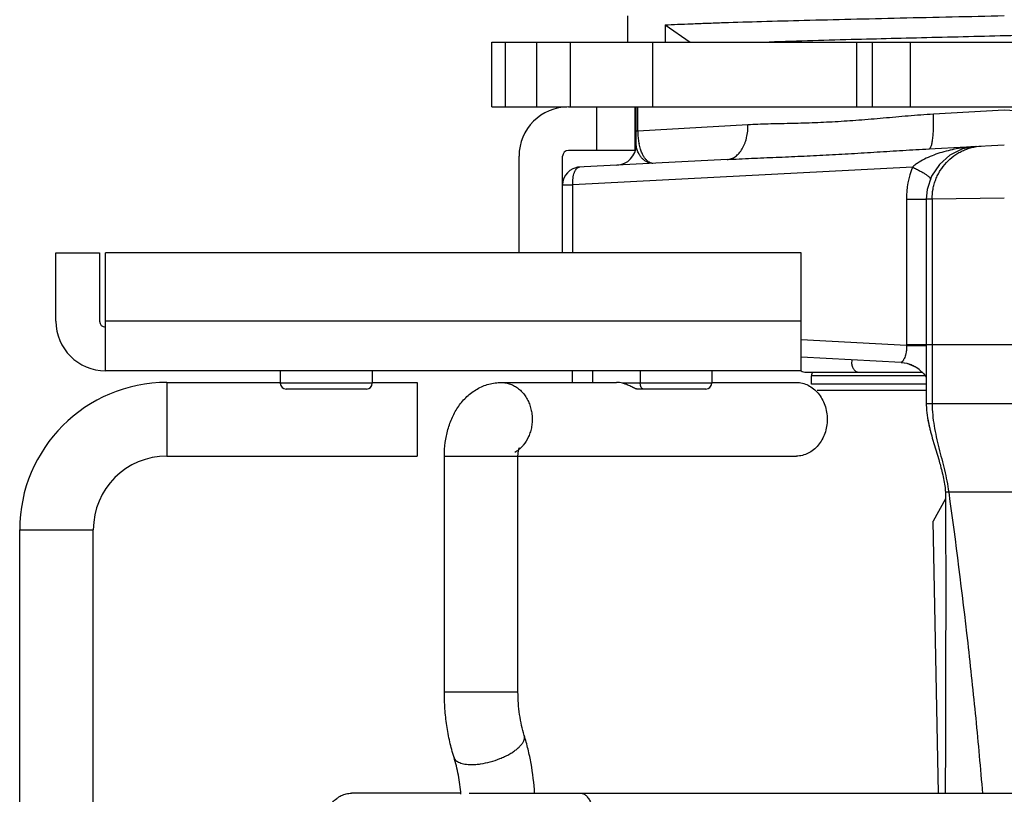
# Model space of a CAD drawing. Extents: x -9.2 to 3.5, y -6.7 to 5.8.
# Drawn here: x -1.5 to 0.2, y -1.6 to -0.3 of the extents above; entities that cross this region are included whole.
import ezdxf

# ---------------------------------------------------------------- set-up
doc = ezdxf.new("R2010")
doc.units = 0
doc.header["$LTSCALE"] = 0.4
doc.header["$MEASUREMENT"] = 0
doc.layers.add('12_COMPONENTS', color=7, linetype='CONTINUOUS')

msp = doc.modelspace()

# ---------------------------------------------------------------- linework, layer by layer
at = {"layer": '12_COMPONENTS', "linetype": 'Continuous'}
for p, q in [((-0.454449, -0.24676), (-0.454449, -0.291013)), ((-0.390351, -0.261924), (-0.390351, -0.291013)), ((-0.390351, -0.261924), (-0.347635, -0.291013)), ((-0.684449, -0.401013), (-0.684449, -0.291013)), ((-0.684449, -0.291013), (1.055551, -0.291013)), ((-0.661149, -0.401013), (-0.661149, -0.291013)), ((-0.607938, -0.401013), (-0.607938, -0.291013)), ((-0.550921, -0.401013), (-0.550921, -0.291013)), ((-0.411004, -0.401013), (-0.411004, -0.291013)), ((-0.064594, -0.401013), (-0.064594, -0.291013)), ((-0.037989, -0.401013), (-0.037989, -0.291013)), ((0.026302, -0.401013), (0.026302, -0.291013)), ((-0.684449, -0.401013), (-0.557343, -0.401013)), ((-0.554449, -0.401013), (0.925551, -0.401013)), ((-0.506449, -0.475013), (-0.506449, -0.401013)), ((-0.441449, -0.475013), (-0.441449, -0.401013)), ((-0.439449, -0.465248), (-0.439449, -0.401013)), ((-0.436924, -0.441651), (-0.436938, -0.401013)), ((0.065133, -0.413017), (0.18555, -0.406149)), ((0.18555, -0.406149), (0.305968, -0.413017)), ((-0.436924, -0.441651), (-0.249794, -0.430979)), ((-0.439449, -0.441913), (-0.436924, -0.441651)), ((-0.439134, -0.468557), (-0.439449, -0.465248)), ((0.05764, -0.472411), (0.185551, -0.465708)), ((-0.441449, -0.475013), (-0.554449, -0.475013)), ((-0.638449, -0.649013), (-0.638449, -0.485013)), ((-0.564449, -0.649013), (-0.564449, -0.485013)), ((-0.285089, -0.490373), (-0.538802, -0.503669)), ((0.0295, -0.503265), (-0.547128, -0.533482)), ((-0.538924, -0.503676), (-0.541022, -0.504186)), ((-0.564449, -0.533482), (-0.547128, -0.533482)), ((-0.547128, -0.649013), (-0.547128, -0.533482)), ((0.019391, -0.558021), (0.019394, -0.806235)), ((0.019391, -0.558021), (0.053051, -0.558021)), ((0.053051, -0.558058), (0.05305, -0.905013)), ((0.063027, -0.557629), (0.053051, -0.558058)), ((0.063027, -0.557629), (0.063026, -0.905013)), ((0.18556, -0.555831), (0.063028, -0.557629)), ((-1.424699, -0.765013), (-1.424699, -0.649013)), ((-1.424699, -0.649013), (-1.350699, -0.649013)), ((-1.350699, -0.649013), (-1.350699, -0.765013)), ((-1.340699, -0.849013), (-1.340699, -0.649013)), ((-0.159449, -0.649013), (-1.340699, -0.649013)), ((-0.159449, -0.849013), (-0.159449, -0.649013)), ((-0.159449, -0.765013), (-1.340699, -0.765013)), ((0.019394, -0.806235), (-0.159449, -0.796862)), ((0.351708, -0.805013), (0.019392, -0.805013)), ((0.019394, -0.806235), (0.05305, -0.806235)), ((0.010384, -0.835139), (-0.159449, -0.826239)), ((0.010382, -0.835139), (0.019879, -0.836492)), ((0.01092, -0.834862), (0.010384, -0.835139)), ((-0.159449, -0.849013), (-1.340699, -0.849013)), ((-1.043824, -0.849013), (-1.043824, -0.870263)), ((-0.887574, -0.849013), (-0.887574, -0.870263)), ((-0.548461, -0.849013), (-0.548461, -0.869013)), ((-0.513456, -0.849013), (-0.513456, -0.869013)), ((-0.432569, -0.849013), (-0.432569, -0.870263)), ((-0.311324, -0.849013), (-0.311324, -0.870263)), ((-0.150949, -0.851513), (0.046115, -0.851513)), ((0.040391, -0.846115), (0.040588, -0.846265)), ((-1.236299, -0.869013), (-1.236299, -0.994013)), ((-1.236299, -0.869013), (-1.043824, -0.869013)), ((-0.887574, -0.869013), (-0.811299, -0.869013)), ((-0.811299, -0.869013), (-0.811299, -0.994013)), ((-0.668227, -0.869013), (-0.473013, -0.869013)), ((-0.311324, -0.869013), (-0.167344, -0.869013)), ((-0.141949, -0.872013), (-0.141949, -0.858013)), ((0.051564, -0.858013), (-0.141949, -0.858013)), ((-0.887574, -0.870263), (-1.043824, -0.870263)), ((-0.897574, -0.880263), (-1.033824, -0.880263)), ((-0.311324, -0.870263), (-0.462641, -0.870263)), ((-0.321315, -0.880263), (-0.437663, -0.880263)), ((0.05305, -0.872013), (-0.141949, -0.872013)), ((-0.131946, -0.882013), (0.05305, -0.882013)), ((0.318052, -0.905013), (0.05305, -0.905013)), ((0.056709, -0.937167), (0.057565, -0.941107)), ((0.057565, -0.941107), (0.058493, -0.945059)), ((0.058469, -0.944969), (0.058515, -0.945151)), ((0.061359, -0.95643), (0.062298, -0.95988)), ((0.062298, -0.95988), (0.063287, -0.963415)), ((0.063287, -0.963415), (0.064317, -0.967019)), ((0.064317, -0.967019), (0.065977, -0.972697)), ((0.065977, -0.972697), (0.071892, -0.992445)), ((-1.236299, -0.994013), (-0.811299, -0.994013)), ((-0.765223, -1.394219), (-0.765223, -0.994013)), ((-0.765223, -0.994013), (-0.640223, -0.994013)), ((-0.640223, -1.394219), (-0.640223, -0.994013)), ((-0.640223, -0.994013), (-0.167344, -0.994013)), ((0.071892, -0.992445), (0.074114, -0.999966)), ((0.085712, -1.066531), (0.064816, -1.104423)), ((0.285573, -1.055013), (0.085528, -1.055013)), ((0.085655, -1.059313), (0.085718, -1.06751)), ((0.085718, -1.06751), (0.085839, -1.100531)), ((0.085839, -1.100531), (0.085935, -1.139087)), ((-1.486299, -3.375763), (-1.486299, -1.119013)), ((-1.486299, -1.119013), (-1.361299, -1.119013)), ((-1.361299, -3.375763), (-1.361299, -1.119013)), ((0.07389, -1.566513), (0.064816, -1.104423)), ((0.085935, -1.139087), (0.086001, -1.183055)), ((0.086001, -1.183055), (0.086029, -1.248391)), ((0.086029, -1.248391), (0.085966, -1.331661)), ((0.085966, -1.331661), (0.085839, -1.403638)), ((-0.765223, -1.394219), (-0.640223, -1.394219)), ((0.085839, -1.403638), (0.08564, -1.479822)), ((0.08564, -1.479822), (0.085335, -1.566513)), ((-0.737647, -1.566513), (-0.922992, -1.566513)), ((-0.723323, -1.566513), (1.125758, -1.566513))]:
    msp.add_line(p, q, dxfattribs=at)
for points in [[(0.138341, -0.468182), (0.114839, -0.472594), (0.093329, -0.48304), (0.075329, -0.498781), (0.06211, -0.518706), (0.054604, -0.54141), (0.053051, -0.558058)], [(0.019879, -0.836492), (0.035851, -0.843031), (0.040391, -0.846115)], [(0.040588, -0.846264), (0.048835, -0.854096), (0.05305, -0.860146)], [(0.05305, -0.905013), (0.053072, -0.907323), (0.053235, -0.911789), (0.053537, -0.916108), (0.053965, -0.920392), (0.054515, -0.924695), (0.055168, -0.928945), (0.055905, -0.933111), (0.056709, -0.937167)], [(0.054952, -0.927094), (0.055035, -0.927616), (0.055365, -0.929628)], [(0.055365, -0.929628), (0.055565, -0.930799), (0.055786, -0.932045), (0.056026, -0.933358), (0.056285, -0.934733), (0.056561, -0.936146), (0.056852, -0.937587), (0.057155, -0.939047), (0.057469, -0.940518), (0.057797, -0.94201), (0.058138, -0.943523)], [(0.058493, -0.945059), (0.058861, -0.946617), (0.059243, -0.948197), (0.059639, -0.949799), (0.060049, -0.951423), (0.060472, -0.95307), (0.061359, -0.95643)], [(0.074114, -0.999966), (0.07564, -1.005263), (0.076411, -1.008003), (0.077185, -1.010807), (0.077959, -1.013675), (0.078731, -1.016609), (0.079496, -1.019611), (0.080252, -1.022683), (0.080991, -1.025821), (0.081704, -1.029), (0.082378, -1.032188), (0.083002, -1.035351)], [(0.083002, -1.035351), (0.083565, -1.038447), (0.084059, -1.041436), (0.084482, -1.044303), (0.084849, -1.047162), (0.085164, -1.050092), (0.085403, -1.052936), (0.085528, -1.055013)], [(0.085528, -1.055013), (0.085608, -1.057007), (0.085655, -1.059313)]]:
    msp.add_lwpolyline(points, dxfattribs=at)
for centre, radius, start, end in [((0.564796, -24.748791), 24.470167, 91.4751504, 91.8234094), ((-0.554449, -0.485013), 0.084, 90, 180), ((-0.324976, -0.441739), 0.111948, 179.954789, 184.604865), ((-0.330392, -0.442183), 0.106514, 184.600907, 187.119062), ((-0.474449, -0.465249), 0.035, 272.999736, 0.000621), ((-0.338379, -0.443312), 0.098449, 187.043176, 192.202422), ((-0.554449, -0.485013), 0.01, 90, 180), ((-0.534449, -0.533482), 0.03, 93, 180), ((0.17237, -0.557952), 0.15298, 159.054539, 180.02581), ((-1.340699, -0.765013), 0.084, 180, 270), ((-1.340699, -0.765013), 0.01, 180, 270), ((-0.051263, -0.835014), 0.022444, 168.89763, 179.998833), ((0.006062, -0.891817), 0.057162, 83.4603, 85.125055), ((-0.150949, -0.835013), 0.0165, 238.689943, 270), ((-0.131949, -0.858013), 0.01, 138.923357, 180), ((-1.236299, -1.119013), 0.25, 90, 180), ((-0.47302, -0.912728), 0.043715, 76.265341, 89.989851), ((-1.033824, -0.870263), 0.01, 180, 270), ((-0.897574, -0.870263), 0.01, 270, 0), ((-0.321324, -0.870263), 0.01, 270, 0), ((-1.236299, -1.119013), 0.125, 90, 180)]:
    msp.add_arc(centre, radius, start, end, dxfattribs=at)
for points, knots in [([(-0.390351, -0.261924), (-0.38338, -0.261572), (-0.368527, -0.260881), (-0.344924, -0.259904), (-0.318723, -0.258927), (-0.278986, -0.257571), (-0.223889, -0.255904), (-0.15204, -0.253964), (-0.073592, -0.25202), (0.039675, -0.24938), (0.126623, -0.24747), (0.185551, -0.246175)], [0, 0, 0, 0, 0.03634737, 0.07742466, 0.12300959, 0.17287213, 0.2844659, 0.41003739, 0.54713775, 0.69308096, 1, 1, 1, 1]), ([(0.768384, -0.259385), (0.768251, -0.259466), (0.76793, -0.259623), (0.76737, -0.259833), (0.766672, -0.260044), (0.765471, -0.260347), (0.76362, -0.260714), (0.760983, -0.261134), (0.7578, -0.261555), (0.754071, -0.261978), (0.749801, -0.262402), (0.744992, -0.262827), (0.73965, -0.263252), (0.731478, -0.263845), (0.719971, -0.264575), (0.704644, -0.265421), (0.687338, -0.266269), (0.66812, -0.267119), (0.647062, -0.267969), (0.624245, -0.26882), (0.599755, -0.269671), (0.573686, -0.270523), (0.536064, -0.271686), (0.48588, -0.273126), (0.42242, -0.274819), (0.355349, -0.276514), (0.28569, -0.278209), (0.214502, -0.279905), (0.142868, -0.2816), (0.071878, -0.283296), (0.00261, -0.284991), (-0.042873, -0.286149), (-0.065149, -0.286733)], [0, 0, 0, 0, 0.00056251, 0.00127742, 0.00214994, 0.00318256, 0.00573251, 0.00893207, 0.01278169, 0.01728022, 0.02242568, 0.02821432, 0.03464017, 0.04169694, 0.05767755, 0.0761016, 0.09689684, 0.11998408, 0.14527967, 0.17268395, 0.20209341, 0.23339877, 0.26647762, 0.33745158, 0.41393521, 0.49476682, 0.57871668, 0.66450743, 0.75083559, 0.83638841, 0.91986568, 1, 1, 1, 1]), ([(-0.249794, -0.430979), (-0.244095, -0.430653), (-0.232544, -0.430138), (-0.214998, -0.429621), (-0.197031, -0.429231), (-0.178664, -0.42886), (-0.159917, -0.428416), (-0.134216, -0.427628), (-0.101298, -0.426122), (-0.060981, -0.423345), (-0.019691, -0.41979), (0.022432, -0.415987), (0.050815, -0.413834), (0.065133, -0.413017)], [0, 0, 0, 0, 0.05427743, 0.1099266, 0.16689783, 0.22513887, 0.284592, 0.34519699, 0.46961348, 0.59786803, 0.72940189, 0.86363654, 1, 1, 1, 1]), ([(0.05764, -0.472411), (0.057812, -0.472402), (0.058168, -0.472332), (0.058678, -0.47208), (0.059173, -0.471689), (0.059653, -0.471162), (0.06012, -0.470499), (0.060761, -0.469371), (0.061501, -0.467609), (0.062284, -0.465096), (0.062999, -0.462093), (0.063637, -0.458626), (0.064191, -0.454727), (0.064657, -0.450432), (0.06503, -0.445782), (0.065304, -0.440819), (0.065541, -0.43371), (0.065566, -0.424408), (0.065323, -0.41686), (0.065133, -0.413017)], [0, 0, 0, 0, 0.00842588, 0.01745602, 0.02756112, 0.03907066, 0.05220006, 0.06708708, 0.10241797, 0.14530754, 0.1956461, 0.25319445, 0.31752765, 0.38808761, 0.46429065, 0.54549672, 0.63099976, 0.81193613, 1, 1, 1, 1]), ([(-0.285089, -0.490373), (-0.283869, -0.490309), (-0.281417, -0.489992), (-0.277812, -0.488973), (-0.274302, -0.487418), (-0.270927, -0.485339), (-0.267718, -0.48276), (-0.263606, -0.478603), (-0.259063, -0.472233), (-0.255563, -0.464908), (-0.253324, -0.458451), (-0.251446, -0.451466), (-0.249966, -0.442276), (-0.249698, -0.434769), (-0.249794, -0.430979)], [0, 0, 0, 0, 0.04846445, 0.09768038, 0.14814041, 0.20028602, 0.25450741, 0.31109442, 0.43186403, 0.56280895, 0.63179379, 0.70278848, 0.84958318, 1, 1, 1, 1]), ([(-0.411015, -0.496972), (-0.411564, -0.497001), (-0.412676, -0.496966), (-0.414918, -0.496527), (-0.417106, -0.495548), (-0.41917, -0.49416), (-0.421337, -0.492355), (-0.423983, -0.489441), (-0.426948, -0.485063), (-0.429798, -0.479527), (-0.432519, -0.472469), (-0.433952, -0.467128), (-0.434603, -0.464121)], [0, 0, 0, 0, 0.03824763, 0.07689531, 0.15835118, 0.20256211, 0.24967334, 0.35408844, 0.47491318, 0.61641199, 0.78606732, 1, 1, 1, 1]), ([(0.063027, -0.557629), (0.063016, -0.551944), (0.0638, -0.543384), (0.066401, -0.532302), (0.069123, -0.524213), (0.072581, -0.516427), (0.07813, -0.506559), (0.086748, -0.495295), (0.097327, -0.485887), (0.106707, -0.479693), (0.114143, -0.475752), (0.121917, -0.472545), (0.132619, -0.469303), (0.140966, -0.468044), (0.146534, -0.467752)], [0, 0, 0, 0, 0.12613261, 0.18926148, 0.25227642, 0.3151819, 0.37798733, 0.50314049, 0.62782047, 0.690053, 0.75218522, 0.81425441, 0.87629814, 1, 1, 1, 1]), ([(-0.411019, -0.496973), (-0.412479, -0.497049), (-0.41543, -0.496866), (-0.419731, -0.495626), (-0.423835, -0.493497), (-0.427712, -0.490498), (-0.431324, -0.48659), (-0.433971, -0.482619), (-0.43587, -0.478928), (-0.437201, -0.475759), (-0.438343, -0.472281), (-0.438918, -0.469828), (-0.439134, -0.468557)], [0, 0, 0, 0, 0.10101865, 0.20237499, 0.30732009, 0.4187046, 0.53950953, 0.67356813, 0.74721655, 0.82620792, 0.91089404, 1, 1, 1, 1]), ([(-0.285089, -0.490373), (-0.271342, -0.489652), (-0.243669, -0.488393), (-0.201908, -0.486676), (-0.15967, -0.484856), (-0.11699, -0.482766), (-0.073895, -0.480355), (-0.030402, -0.477681), (0.013481, -0.474912), (0.042875, -0.473185), (0.05764, -0.472411)], [0, 0, 0, 0, 0.12032904, 0.2421399, 0.365346, 0.48987183, 0.615652, 0.74262997, 0.87075843, 1, 1, 1, 1]), ([(0.135997, -0.468383), (0.131234, -0.468738), (0.12172, -0.469664), (0.107537, -0.471732), (0.093487, -0.474538), (0.079639, -0.478146), (0.066093, -0.482656), (0.053005, -0.488184), (0.042641, -0.493789), (0.03489, -0.498952), (0.031242, -0.501783), (0.029497, -0.503265)], [0, 0, 0, 0, 0.12603994, 0.25208505, 0.37804955, 0.50387677, 0.62942166, 0.75441185, 0.87832179, 0.93960372, 1, 1, 1, 1]), ([(-0.547128, -0.533482), (-0.54721, -0.531564), (-0.54722, -0.527781), (-0.546775, -0.522278), (-0.545883, -0.517185), (-0.544762, -0.513316), (-0.543648, -0.510594), (-0.542754, -0.508831), (-0.541782, -0.507297), (-0.540739, -0.506003), (-0.539633, -0.504962), (-0.53847, -0.504188), (-0.537263, -0.503688), (-0.536429, -0.503545), (-0.536019, -0.503523)], [0, 0, 0, 0, 0.16831235, 0.33120467, 0.48337948, 0.62091837, 0.68328171, 0.74098232, 0.79392978, 0.84225029, 0.88626184, 0.92656427, 0.96407606, 1, 1, 1, 1]), ([(0.0295, -0.503263), (0.031846, -0.504358), (0.03632, -0.506522), (0.0426, -0.50981), (0.047323, -0.512524), (0.050651, -0.514616), (0.052807, -0.516065), (0.054706, -0.517446), (0.056339, -0.518751), (0.057699, -0.519973), (0.058781, -0.521107), (0.05958, -0.522151), (0.060094, -0.523101), (0.060288, -0.523857), (0.060269, -0.524394), (0.060207, -0.524635), (0.060164, -0.524748)], [0, 0, 0, 0, 0.2017194, 0.38727062, 0.55222415, 0.62599977, 0.69354766, 0.75457735, 0.80889116, 0.85637646, 0.89699741, 0.93086471, 0.95843846, 0.98077495, 0.99061004, 1, 1, 1, 1]), ([(0.019394, -0.806235), (0.019478, -0.807224), (0.019581, -0.809199), (0.019553, -0.812126), (0.01934, -0.814955), (0.018856, -0.818413), (0.017971, -0.822266), (0.016578, -0.826255), (0.015271, -0.829057), (0.014222, -0.830915), (0.013495, -0.832058), (0.012797, -0.833024), (0.01214, -0.833812), (0.011531, -0.834422), (0.011118, -0.834741), (0.01092, -0.834862)], [0, 0, 0, 0, 0.09681376, 0.19259188, 0.28509055, 0.3730869, 0.53269577, 0.66950573, 0.78414779, 0.83345477, 0.87745149, 0.91612347, 0.94945337, 0.97739568, 1, 1, 1, 1]), ([(-0.073707, -0.835013), (-0.073707, -0.836087), (-0.073553, -0.838222), (-0.072882, -0.841314), (-0.071782, -0.844171), (-0.0703, -0.846686), (-0.068483, -0.848761), (-0.066718, -0.850081), (-0.065216, -0.850823), (-0.064069, -0.851219), (-0.062899, -0.851459), (-0.062109, -0.851513), (-0.061717, -0.851513)], [0, 0, 0, 0, 0.14320358, 0.28441944, 0.42054976, 0.54993848, 0.67177578, 0.78621898, 0.84112062, 0.89480234, 0.94762713, 1, 1, 1, 1]), ([(0.012573, -0.835027), (0.017587, -0.835602), (0.025042, -0.837468), (0.034155, -0.841829), (0.038384, -0.844599), (0.040392, -0.846115)], [0, 0, 0, 0, 0.50052903, 0.75047898, 1, 1, 1, 1]), ([(-0.765223, -0.994013), (-0.765223, -0.986355), (-0.764226, -0.971124), (-0.759756, -0.948908), (-0.752221, -0.927978), (-0.743263, -0.912024), (-0.734452, -0.900618), (-0.727026, -0.892826), (-0.71878, -0.885893), (-0.70975, -0.879972), (-0.700039, -0.875186), (-0.689777, -0.871656), (-0.679111, -0.8695), (-0.671858, -0.869013), (-0.668227, -0.869013)], [0, 0, 0, 0, 0.13068327, 0.25958465, 0.38547992, 0.50879606, 0.56995278, 0.6310318, 0.6921177, 0.75338347, 0.81484242, 0.87638225, 0.93804272, 1, 1, 1, 1]), ([(-0.668227, -0.869013), (-0.665675, -0.869013), (-0.660527, -0.86948), (-0.652991, -0.871513), (-0.64578, -0.874851), (-0.639081, -0.879429), (-0.633021, -0.88512), (-0.627735, -0.891813), (-0.623325, -0.899353), (-0.619876, -0.907579), (-0.617482, -0.916322), (-0.616173, -0.925385), (-0.615983, -0.934581), (-0.616924, -0.94371), (-0.618959, -0.952583), (-0.623045, -0.963666), (-0.627677, -0.971272), (-0.631374, -0.975708)], [0, 0, 0, 0, 0.05557598, 0.11190791, 0.16922276, 0.22779713, 0.28788129, 0.34960037, 0.41290493, 0.47757334, 0.54332476, 0.60978979, 0.67653668, 0.74314395, 0.80917947, 0.87424262, 1, 1, 1, 1]), ([(-0.167344, -0.869013), (-0.163938, -0.869013), (-0.157034, -0.869849), (-0.147136, -0.873457), (-0.138051, -0.879335), (-0.130123, -0.887189), (-0.123652, -0.896728), (-0.118838, -0.907567), (-0.115895, -0.919313), (-0.11489, -0.931513), (-0.115895, -0.943713), (-0.118838, -0.955459), (-0.123652, -0.966299), (-0.130123, -0.975838), (-0.138051, -0.983692), (-0.147136, -0.98957), (-0.157034, -0.993178), (-0.163938, -0.994013), (-0.167344, -0.994013)], [0, 0, 0, 0, 0.05673042, 0.11459465, 0.17404289, 0.23553788, 0.29925292, 0.36493266, 0.43207831, 0.5, 0.56792169, 0.63506734, 0.70074708, 0.76446212, 0.82595711, 0.88540535, 0.94326958, 1, 1, 1, 1]), ([(-0.437663, -0.880263), (-0.437853, -0.880263), (-0.438267, -0.880223), (-0.439189, -0.880034), (-0.440465, -0.879619), (-0.442061, -0.878952), (-0.444276, -0.877913), (-0.447011, -0.876529), (-0.450236, -0.874914), (-0.453392, -0.873443), (-0.457466, -0.87176), (-0.460569, -0.870768), (-0.462641, -0.870263)], [0, 0, 0, 0, 0.02111812, 0.04606331, 0.10445337, 0.16978856, 0.23831303, 0.37620983, 0.51033502, 0.63914645, 0.76303135, 1, 1, 1, 1]), ([(-0.42705, -0.880263), (-0.427413, -0.880263), (-0.428175, -0.880116), (-0.429232, -0.879515), (-0.430192, -0.878566), (-0.431348, -0.876803), (-0.432102, -0.874603), (-0.432498, -0.872197), (-0.432569, -0.870911), (-0.432569, -0.870263)], [0, 0, 0, 0, 0.0876899, 0.18306016, 0.29014261, 0.41083478, 0.68979032, 0.84343486, 1, 1, 1, 1]), ([(0.063026, -0.905013), (0.063026, -0.911324), (0.063692, -0.923966), (0.066272, -0.942807), (0.070003, -0.961543), (0.074466, -0.98021), (0.079246, -0.998846), (0.083933, -1.01749), (0.088111, -1.036177), (0.090288, -1.048728), (0.091149, -1.055013)], [0, 0, 0, 0, 0.12379861, 0.24791434, 0.37280425, 0.49842244, 0.62440848, 0.7502676, 0.87554461, 1, 1, 1, 1]), ([(-0.637797, -0.982253), (-0.638399, -0.982773), (-0.640828, -0.984775), (-0.643438, -0.986559), (-0.64547, -0.987742)], [0, 0, 0, 0, 0.25285116, 1, 1, 1, 1]), ([(-0.640223, -0.994013), (-0.640223, -0.993062), (-0.640167, -0.99119), (-0.639941, -0.988477), (-0.639635, -0.986343), (-0.639338, -0.984784), (-0.63911, -0.983754), (-0.638879, -0.982837), (-0.638649, -0.982042), (-0.638436, -0.981379), (-0.638242, -0.980841), (-0.638109, -0.980495), (-0.638007, -0.980257), (-0.637971, -0.980166), (-0.637868, -0.979955), (-0.637892, -0.980001)], [0, 0, 0, 0, 0.19964524, 0.39301691, 0.57112344, 0.65196151, 0.72607898, 0.79253086, 0.85048585, 0.89950731, 0.93921303, 0.96918967, 0.98039502, 0.98906789, 1, 1, 1, 1]), ([(-0.631374, -0.975708), (-0.631869, -0.976302), (-0.633874, -0.978612), (-0.636066, -0.980761), (-0.637797, -0.982253)], [0, 0, 0, 0, 0.25288142, 1, 1, 1, 1]), ([(0.091149, -1.055013), (0.102819, -1.140204), (0.119109, -1.268156), (0.13727, -1.438893), (0.144991, -1.524258), (0.148455, -1.566843)], [0, 0, 0, 0, 0.5008095, 0.75115322, 1, 1, 1, 1]), ([(-0.74884, -1.505577), (-0.751581, -1.496841), (-0.756369, -1.478917), (-0.761468, -1.451306), (-0.764538, -1.422951), (-0.765223, -1.40382), (-0.765223, -1.394219)], [0, 0, 0, 0, 0.24316985, 0.49209004, 0.74501121, 1, 1, 1, 1]), ([(-0.629571, -1.468162), (-0.63132, -1.462588), (-0.634408, -1.450941), (-0.637728, -1.432769), (-0.639765, -1.413713), (-0.640223, -1.400753), (-0.640223, -1.394219)], [0, 0, 0, 0, 0.23377037, 0.48153514, 0.73855641, 1, 1, 1, 1]), ([(-0.719196, -1.517753), (-0.716701, -1.517753), (-0.711539, -1.517531), (-0.7008, -1.516315), (-0.687005, -1.513388), (-0.673486, -1.508889), (-0.663126, -1.504399), (-0.655907, -1.50073), (-0.649322, -1.496799), (-0.643496, -1.492679), (-0.638531, -1.488456), (-0.634522, -1.484195), (-0.63154, -1.479971), (-0.629631, -1.475848), (-0.628997, -1.472444), (-0.629134, -1.46992), (-0.629397, -1.468734), (-0.629576, -1.468163)], [0, 0, 0, 0, 0.0676632, 0.13990045, 0.29287021, 0.44903604, 0.52534394, 0.59885818, 0.66842872, 0.7330982, 0.79211279, 0.84489239, 0.89130807, 0.93172907, 0.96722102, 0.98379609, 1, 1, 1, 1]), ([(-0.611965, -1.566504), (-0.612974, -1.549589), (-0.615901, -1.524434), (-0.622756, -1.49176), (-0.627139, -1.475914), (-0.629571, -1.468162)], [0, 0, 0, 0, 0.50776716, 0.75654391, 1, 1, 1, 1]), ([(-0.737137, -1.568214), (-0.737987, -1.557263), (-0.740071, -1.541109), (-0.744572, -1.520304), (-0.747334, -1.510379), (-0.74884, -1.505577)], [0, 0, 0, 0, 0.51621501, 0.76347437, 1, 1, 1, 1]), ([(-0.748836, -1.505576), (-0.748539, -1.506525), (-0.747644, -1.508403), (-0.745516, -1.510853), (-0.742656, -1.512952), (-0.739109, -1.514693), (-0.734915, -1.516059), (-0.730129, -1.517038), (-0.724823, -1.517629), (-0.721117, -1.517753), (-0.719196, -1.517753)], [0, 0, 0, 0, 0.08786588, 0.18107685, 0.28395656, 0.39931082, 0.52877919, 0.67271679, 0.83023324, 1, 1, 1, 1]), ([(-0.967993, -1.619013), (-0.967993, -1.617299), (-0.967848, -1.613869), (-0.967201, -1.608771), (-0.96613, -1.603767), (-0.964642, -1.598912), (-0.962755, -1.594251), (-0.960485, -1.589828), (-0.957853, -1.585683), (-0.953933, -1.580625), (-0.949358, -1.576221), (-0.944267, -1.572655), (-0.940265, -1.570444), (-0.936097, -1.5687), (-0.9318, -1.567443), (-0.927418, -1.566684), (-0.924465, -1.566513), (-0.922992, -1.566513)], [0, 0, 0, 0, 0.06710967, 0.1341793, 0.20092287, 0.2671286, 0.33268254, 0.39749004, 0.46146737, 0.52454074, 0.64771469, 0.7080167, 0.76750403, 0.82629066, 0.88451724, 0.94235833, 1, 1, 1, 1]), ([(-0.533774, -1.566513), (-0.532987, -1.566513), (-0.53138, -1.56669), (-0.52902, -1.567471), (-0.52672, -1.568752), (-0.5245, -1.570517), (-0.522376, -1.572741), (-0.520367, -1.575406), (-0.518488, -1.578484), (-0.516754, -1.581948), (-0.515186, -1.585767), (-0.513794, -1.589901), (-0.512592, -1.594314), (-0.511241, -1.600604), (-0.510348, -1.607163), (-0.509896, -1.613882), (-0.509819, -1.6173), (-0.509819, -1.619013)], [0, 0, 0, 0, 0.03800998, 0.07736494, 0.11923245, 0.16450876, 0.21376817, 0.26734656, 0.32534547, 0.38768853, 0.45418658, 0.5245019, 0.59822352, 0.67489446, 0.83499534, 0.91726333, 1, 1, 1, 1])]:
    msp.add_open_spline(points, degree=3, knots=knots, dxfattribs=at)

doc.saveas('drawing.dxf')
